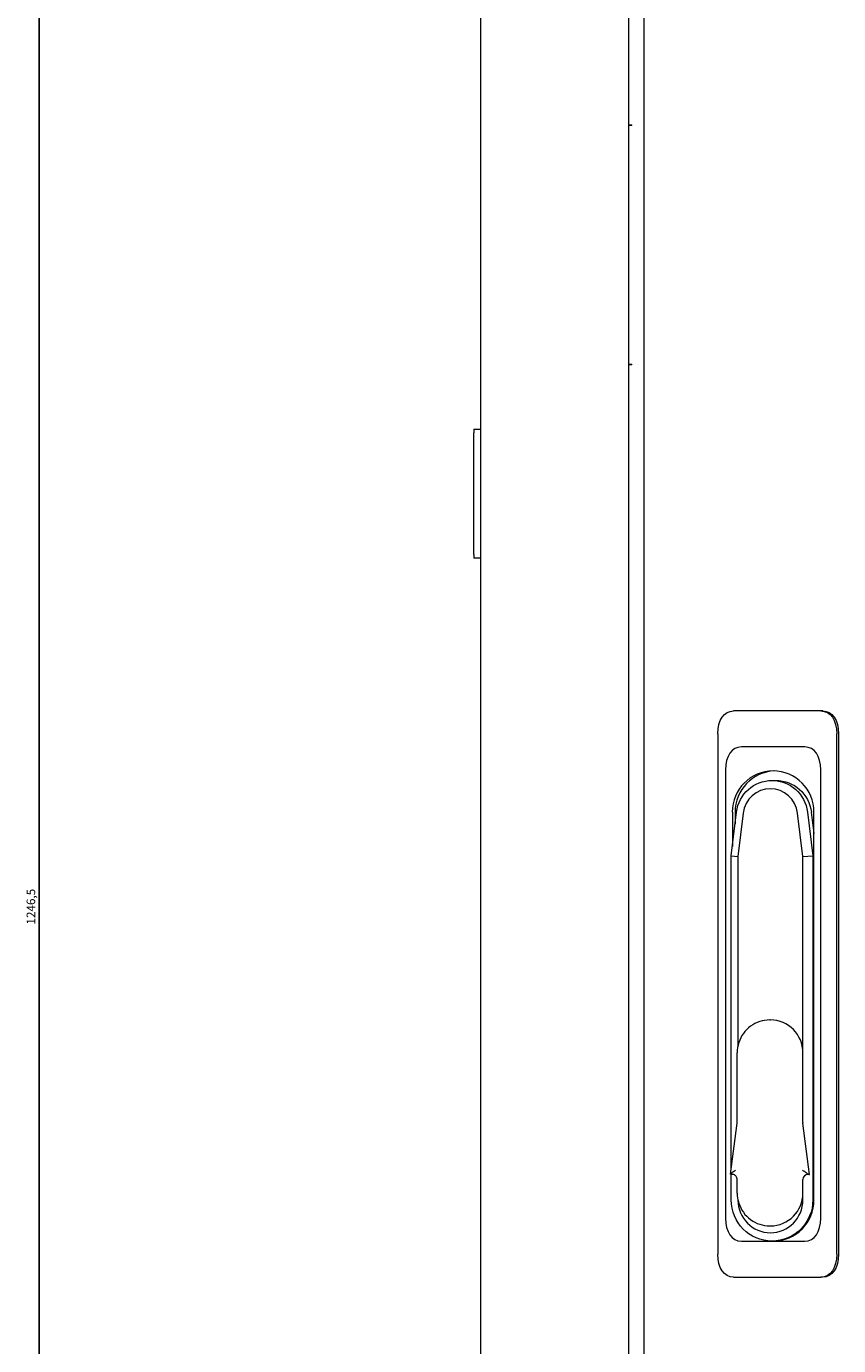
# Model space of a CAD drawing. Units: millimetres. Extents: x -440 to 2296, y -1568 to 703.
# Drawn here: x -440 to -204, y -49 to 336 of the extents above; entities that cross this region are included whole.
import ezdxf

# ---------------------------------------------------------------- set-up
doc = ezdxf.new("R2010")
doc.units = ezdxf.units.MM
doc.styles.get("Standard").update_dxf_attribs({"font": 'arial.ttf'})
doc.dimstyles.new('ISO-25', dxfattribs={"dimtxt": 2.5, "dimasz": 2.5, "dimexe": 1.25, "dimexo": 0.625, "dimtad": 1, "dimtxsty": 'Standard', "dimcen": 2.5, "dimadec": 0, "dimazin": 0, "dimtfac": 1, "dimtmove": 0, "dimatfit": 3, "dimfxl": 1, "dimarcsym": 0})

# ---------------------------------------------------------------- blocks, each defined once
blk = doc.blocks.new('A$C64E26EEC')
at = {"color": 0, "linetype": 'Continuous', "lineweight": 0, "extrusion": (0, 1, -2.22045e-16)}
for p, q in [((-63.54, -655.95), (-63.54, 453.15)), ((-20.54, 453.15), (-20.54, -655.95)), ((-16.04, 450.6), (-16.04, -653.4)), ((-20.54, 150.15), (-19.54, 150.15)), ((-19.54, 149.95), (-20.54, 149.95)), ((-19.54, 149.95), (-19.54, 150.15)), ((-20.54, 80.35), (-19.54, 80.35)), ((-19.54, 80.15), (-20.54, 80.15)), ((-19.54, 80.15), (-19.54, 80.35)), ((-65.54, 61.4), (-65.54, 60.4)), ((-65.54, 61.4), (-63.54, 61.4)), ((-65.54, 24.9), (-65.54, 60.4)), ((-65.54, 24.9), (-65.54, 23.9)), ((-63.54, 23.9), (-65.54, 23.9)), ((35.53, -20.65), (10.09, -20.65)), ((36.06, -20.65), (35.53, -20.65)), ((5.47, -27.33), (5.47, -178.96)), ((40.16, -178.96), (40.16, -27.33)), ((40.69, -27.33), (40.69, -178.96)), ((30.87, -31.15), (12.37, -31.15)), ((7.74, -37.83), (7.74, -168.46)), ((35.5, -168.46), (35.5, -37.83)), ((21.29, -40.9), (22.42, -40.9)), ((9.39, -62.9), (10.96, -50.11)), ((9.73, -50.15), (9.73, -60.19)), ((10.52, -50.15), (10.52, -53.68)), ((12.91, -50.41), (11.36, -63.05)), ((30.29, -63.05), (28.74, -50.41)), ((31.62, -50.11), (33.18, -62.9)), ((32.74, -50.11), (33.51, -56.39)), ((33.51, -62.9), (33.51, -50.15)), ((9.39, -154.29), (9.39, -62.9)), ((9.39, -62.9), (11.36, -63.05)), ((11.36, -63.05), (11.36, -118.23)), ((30.29, -63.05), (33.18, -62.9)), ((30.29, -120.24), (30.29, -63.05)), ((33.18, -62.9), (33.51, -62.9)), ((33.18, -62.9), (33.18, -163.15)), ((33.51, -163.15), (33.51, -62.9)), ((20.62, -110.7), (20.82, -110.7)), ((11.15, -140.6), (11.15, -120.24)), ((30.29, -140.6), (30.29, -120.24)), ((9.21, -155.68), (11.13, -140.79)), ((32.22, -155.7), (30.3, -140.79)), ((9.67, -155.7), (9.23, -155.7)), ((9.39, -163.15), (9.39, -155.7)), ((11.15, -161.15), (11.15, -157.2)), ((30.29, -161.15), (30.29, -157.2)), ((32.02, -155.7), (31.58, -155.7)), ((32.02, -155.7), (32.22, -155.7)), ((30.29, -163.15), (30.29, -161.15)), ((20.62, -170.7), (20.82, -170.7)), ((12.37, -175.15), (21.29, -175.15)), ((21.29, -175.15), (21.62, -175.15)), ((21.62, -175.15), (30.87, -175.15)), ((10.09, -185.65), (35.53, -185.65)), ((36.06, -185.65), (35.53, -185.65))]:
    blk.add_line(p, q, dxfattribs=at)
at = {"color": 0, "linetype": 'Continuous', "lineweight": 0, "extrusion": (0, -2.22045e-16, -1)}
for centre, major_axis, start_param, end_param in [((11.85, -29.87), (-2.95, 9.03), -1.090222, 0.201787), ((34.31, -29.87), (2.95, 9.03), -0.201787, 1.090222)]:
    blk.add_ellipse(centre, major_axis=major_axis, ratio=0.626414, start_param=start_param, end_param=end_param, dxfattribs=at)
at = {"color": 0, "linetype": 'Continuous', "lineweight": 0, "extrusion": (-1.2326e-32, -2.22045e-16, -1)}
blk.add_ellipse((33.78, -29.87), major_axis=(2.95, 9.03), ratio=0.626414, start_param=-0.201787, end_param=1.090222, dxfattribs=at)
at = {"color": 0, "linetype": 'Continuous', "lineweight": 0}
for centre, major_axis, ratio, start_param, end_param in [((14.12, -40.37), (2.95, -9.03), 0.626414, 2.939805, 4.231815), ((29.12, -40.37), (-2.95, -9.03), 0.626414, 2.051371, 3.34338), ((21.62, -50.15), (0, 12), 0.991161, -1.570796, 1.570796), ((22.42, -50.15), (0, 12), 0.991161, 0.033468, 1.570796), ((20.82, -51.4), (0, 8.05), 0.991161, -1.44792, 1.44792), ((20.82, -120.24), (0, 9.55), 0.991161, -1.570796, 0), ((31.78, -140.6), (0, -1.5), 0.991161, -1.570796, -1.441474), ((31.78, -157.2), (0, 1.5), 0.991161, 0, 1.570796), ((30.33, -154.2), (1.7, -1.5), 0.058104, -0.80954, -0.065979), ((20.82, -161.15), (0, -9.55), 0.991161, 0, 1.570796), ((20.82, -163.15), (0, -9.55), 0.991161, -1.569789, 1.570796), ((21.62, -163.15), (0, -12), 0.991161, 0, 1.570796), ((14.12, -165.93), (-2.95, -9.03), 0.626414, -1.090222, 0.201787), ((29.12, -165.93), (2.95, -9.03), 0.626414, -0.201787, 1.090222)]:
    blk.add_ellipse(centre, major_axis=major_axis, ratio=ratio, start_param=start_param, end_param=end_param, dxfattribs=at)
at = {"color": 0, "linetype": 'Continuous', "lineweight": 0, "extrusion": (4.37906e-47, -2.22045e-16, -1)}
blk.add_ellipse((21.29, -51.4), major_axis=(0, 10.5), ratio=0.991161, start_param=-1.44792, end_param=1.44792, dxfattribs=at)
at = {"color": 0, "linetype": 'Continuous', "lineweight": 0, "extrusion": (1.75162e-46, -2.22045e-16, -1)}
blk.add_ellipse((22.42, -51.4), major_axis=(0, 10.5), ratio=0.991161, start_param=0, end_param=1.44792, dxfattribs=at)
at = {"color": 0, "linetype": 'Continuous', "lineweight": 0, "extrusion": (3.69779e-32, -2.22045e-16, -1)}
blk.add_ellipse((10.92, -154.2), major_axis=(1.7, 1.5), ratio=0.058104, start_param=-3.207571, end_param=-2.464011, dxfattribs=at)
at = {"color": 0, "linetype": 'Continuous', "lineweight": 0, "extrusion": (5.47382e-48, -2.22045e-16, -1)}
blk.add_ellipse((21.29, -163.15), major_axis=(0, -12), ratio=0.991161, start_param=-1.570796, end_param=1.570796, dxfattribs=at)
at = {"color": 0, "linetype": 'Continuous', "lineweight": 0, "extrusion": (2.46519e-32, -2.22045e-16, -1)}
blk.add_ellipse((11.85, -176.43), major_axis=(2.95, 9.03), ratio=0.626414, start_param=2.939805, end_param=4.231815, dxfattribs=at)
at = {"color": 0, "linetype": 'Continuous', "lineweight": 0, "extrusion": (-2.46519e-32, -2.22045e-16, -1)}
for centre in [(33.78, -176.43), (34.31, -176.43)]:
    blk.add_ellipse(centre, major_axis=(-2.95, 9.03), ratio=0.626414, start_param=2.051371, end_param=3.34338, dxfattribs=at)
at = {"color": 0, "linetype": 'Continuous', "lineweight": 0}
for points, knots in [([(20.62, -110.7), (19.63, -110.7), (18.64, -110.85), (16.75, -111.47), (15.85, -111.93), (14.25, -113.11), (13.54, -113.83), (12.37, -115.45), (11.92, -116.35), (11.3, -118.25), (11.15, -119.25), (11.15, -120.24)], [1.570796, 1.570796, 1.570796, 1.570796, 1.884956, 1.884956, 2.199115, 2.199115, 2.513274, 2.513274, 2.827433, 2.827433, 3.141593, 3.141593, 3.141593, 3.141593]), ([(11.13, -140.79), (11.14, -140.78), (11.14, -140.77), (11.14, -140.74), (11.14, -140.73), (11.14, -140.7), (11.14, -140.69), (11.15, -140.66), (11.15, -140.65), (11.15, -140.62), (11.15, -140.61), (11.15, -140.6)], [6.1538627, 6.1538627, 6.1538627, 6.1538627, 6.1797272, 6.1797272, 6.2055917, 6.2055917, 6.2314563, 6.2314563, 6.2573208, 6.2573208, 6.2831853, 6.2831853, 6.2831853, 6.2831853]), ([(9.54, -155.3), (9.59, -155.25), (9.64, -155.2), (9.83, -155.03), (9.98, -154.91), (10.31, -154.68), (10.49, -154.57), (10.68, -154.46), (10.68, -154.46), (10.69, -154.46)], [-0.1590972, -0.1590972, -0.1590972, -0.1590972, -0.129968, -0.129968, -0.0659955, -0.0659955, 0, 0, 0.0006456, 0.0006456, 0.0006456, 0.0006456]), ([(11.15, -157.2), (11.15, -157.04), (11.12, -156.88), (11.03, -156.58), (10.95, -156.44), (10.77, -156.18), (10.66, -156.07), (10.41, -155.89), (10.27, -155.82), (9.98, -155.72), (9.83, -155.7), (9.68, -155.7), (9.67, -155.7), (9.67, -155.7)], [0, 0, 0, 0, 0.312055, 0.312055, 0.625493, 0.625493, 0.939652, 0.939652, 1.253812, 1.253812, 1.567971, 1.567971, 1.570796, 1.570796, 1.570796, 1.570796]), ([(30.16, -154.46), (30.17, -154.46), (30.17, -154.46), (30.36, -154.57), (30.55, -154.68), (30.91, -154.91), (31.08, -155.03), (31.31, -155.2), (31.38, -155.25), (31.44, -155.3)], [-0.6209362, -0.6209362, -0.6209362, -0.6209362, -0.620276, -0.620276, -0.5527938, -0.5527938, -0.4873801, -0.4873801, -0.4575947, -0.4575947, -0.4575947, -0.4575947]), ([(11.15, -161.15), (11.15, -162.14), (11.3, -163.14), (11.92, -165.04), (12.37, -165.94), (13.54, -167.56), (14.25, -168.28), (15.85, -169.46), (16.75, -169.92), (18.64, -170.54), (19.63, -170.7), (20.62, -170.7)], [3.141593, 3.141593, 3.141593, 3.141593, 3.455752, 3.455752, 3.769911, 3.769911, 4.08407, 4.08407, 4.39823, 4.39823, 4.712389, 4.712389, 4.712389, 4.712389])]:
    blk.add_open_spline(points, degree=3, knots=knots, dxfattribs=at)
blk = doc.blocks.new('*D10')
at = {"color": 0, "lineweight": -2, "transparency": 16777216}
for p, q in [((-308.39, 702.63), (-437.62, 702.63)), ((-436.37, -541.37), (-436.37, 700.13)), ((-308.39, -543.87), (-437.62, -543.87))]:
    blk.add_line(p, q, dxfattribs=at)
at = {"color": 0, "transparency": 16777216}
for points in [[(-436.79, 700.13), (-435.96, 700.13), (-436.37, 702.63)], [(-436.79, -541.37), (-435.96, -541.37), (-436.37, -543.87)]]:
    blk.add_solid(points, dxfattribs=at)
at = {"layer": 'Defpoints', "color": 0, "transparency": 16777216}
for p in [(-436.37, 702.63), (-307.76, 702.63), (-307.76, -543.87)]:
    blk.add_point(p, dxfattribs=at)
at = {"color": 0, "transparency": 16777216, "insert": (-438.5, 79.38), "char_height": 2.5, "attachment_point": 5, "rotation": 90}
blk.add_mtext('1246,5', dxfattribs=at)

msp = doc.modelspace()

# ---------------------------------------------------------------- block references
msp.add_blockref('A$C64E26EEC', (-244.216, 157.074))

# ---------------------------------------------------------------- dimensions: what is measured, and where the dimension line sits
at = {"color": 8}
dim = msp.add_linear_dim(base=(-436.372, 702.628), p1=(-307.76, -543.872), p2=(-307.76, 702.628), angle=90, dimstyle='ISO-25', dxfattribs=at)
dim.commit()
dim.dimension.update_dxf_attribs({"geometry": '*D10', "text_midpoint": (-438.499, 79.378)})

doc.saveas('drawing.dxf')
